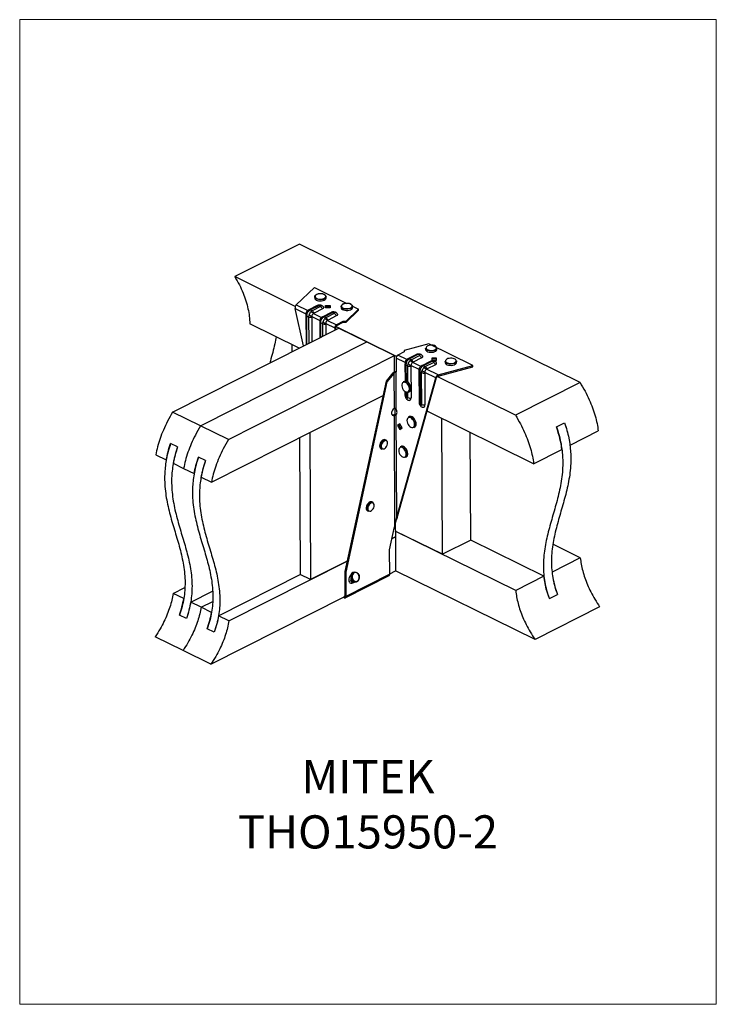
# Model space of a CAD drawing. Units: millimetres. Extents: x 540 to 1380, y -74 to 1114.
import ezdxf

# ---------------------------------------------------------------- set-up
doc = ezdxf.new("R2010")
doc.units = ezdxf.units.MM
doc.header["$MEASUREMENT"] = 0
doc.layers.get('0').update_dxf_attribs({"linetype": 'CONTINUOUS', "lineweight": 15})
doc.layers.add('OBJ', color=179, linetype='CONTINUOUS')
doc.styles.add('SLDTEXTSTYLE0', font='TXT', dxfattribs={"width": 0.605})

msp = doc.modelspace()

# ---------------------------------------------------------------- linework, layer by layer
at = {"color": 7, "linetype": 'Continuous', "lineweight": 25}
for p, q in [((877.2, 843.1), (799.3, 803.7)), ((1215.6, 676), (877.2, 843.1)), ((872.2, 767.7), (799.3, 803.7)), ((873.4, 769.6), (895.5, 790.6)), ((895.5, 790.6), (934.2, 771.5)), ((895.6, 779.3), (895.6, 777.8)), ((909.4, 777.9), (909.4, 779.4)), ((882.3, 720.2), (872, 765.4)), ((872, 765.4), (885.1, 759)), ((873.4, 769.6), (887.3, 762.7)), ((898.6, 768.8), (888.5, 763.7)), ((890.3, 763.6), (900.4, 768.7)), ((892.4, 762.5), (890.3, 763.6)), ((902.5, 767.6), (892.4, 762.5)), ((905, 764.7), (894.9, 759.6)), ((915.4, 760.5), (905.3, 755.4)), ((907.1, 755.3), (917.1, 760.4)), ((908.6, 766), (908.5, 768.9)), ((908.5, 768.9), (914.2, 768.9)), ((908.5, 767.6), (914.2, 767.6)), ((914.2, 766), (908.6, 766)), ((914.2, 768.9), (914.2, 766)), ((927.4, 767.8), (927.4, 766.2)), ((948.6, 764.4), (933, 749.5)), ((948.6, 763.1), (933, 748.2)), ((941.2, 768), (948.6, 764.4)), ((941.3, 766.3), (941.2, 767.9)), ((948.6, 763.1), (948.6, 764.4)), ((885, 757.7), (885.2, 721.7)), ((886.1, 756.3), (888.3, 755.3)), ((886.3, 722.2), (886.1, 756.3)), ((888.3, 755.3), (888.5, 723.3)), ((892.1, 755.5), (892.1, 754.8)), ((892.1, 755.5), (901.8, 750.7)), ((892.1, 754.8), (892.3, 725.3)), ((894.9, 759.6), (894.3, 759.3)), ((894.3, 759.3), (904, 754.5)), ((901.8, 749.4), (901.8, 730.1)), ((909.2, 754.2), (907.1, 755.3)), ((919.3, 759.3), (909.2, 754.2)), ((911.7, 751.3), (911, 751)), ((911, 751), (922, 745.6)), ((921.7, 756.4), (911.7, 751.3)), ((929.7, 749.5), (922, 745.6)), ((933, 749.5), (929.7, 749.5)), ((929.7, 748.2), (929.7, 749.5)), ((933, 748.2), (933, 749.5)), ((724.3, 640.3), (924.7, 741.7)), ((877, 717.6), (817.6, 746.9)), ((902.9, 748), (905.1, 747)), ((903, 730.7), (902.9, 748)), ((905.1, 747), (905.2, 731.8)), ((908.9, 747.2), (919.8, 741.8)), ((908.9, 747.2), (908.9, 746.5)), ((908.9, 746.5), (909, 733.7)), ((920.9, 742.4), (919.8, 741.8)), ((919.8, 741.8), (919.8, 739.2)), ((920.9, 742.4), (920.9, 739.7)), ((994.3, 707.4), (921.2, 743.5)), ((929.7, 748.2), (922, 744.3)), ((922, 744.3), (922, 745.6)), ((924.7, 741.7), (958.3, 725.1)), ((933, 748.2), (929.7, 748.2)), ((757.9, 623.7), (958.3, 725.1)), ((958.3, 725.1), (991.8, 708.5)), ((868.1, 722), (868.1, 713)), ((1003.6, 713), (995.9, 709.1)), ((1033.1, 722.6), (1003.6, 714.6)), ((1003.6, 714.6), (1003.6, 713)), ((1029.3, 717.5), (1029.3, 715.9)), ((1086.3, 696.4), (1033.1, 722.6)), ((1043.1, 716), (1043.1, 717.5)), ((1043.1, 715.6), (1043.1, 716)), ((791.5, 607.1), (991.8, 708.5)), ((991.9, 688.8), (991.8, 708.5)), ((993.7, 705.3), (993.8, 688.9)), ((1004.6, 700), (993.7, 705.3)), ((1006.8, 703.7), (995.9, 709.1)), ((1018.2, 709.7), (1008.1, 704.6)), ((1019.9, 709.6), (1009.8, 704.5)), ((1009.8, 704.5), (1012, 703.5)), ((1012, 703.5), (1022.1, 708.6)), ((1024.5, 705.7), (1014.4, 700.6)), ((1034.9, 701.4), (1024.9, 696.3)), ((1036.7, 701.3), (1026.6, 696.2)), ((1042.6, 705.5), (1036.9, 705.5)), ((1036.9, 705.5), (1036.9, 702.6)), ((1042.6, 704.2), (1036.9, 704.2)), ((1036.9, 702.6), (1042.6, 702.7)), ((1042.6, 702.7), (1042.6, 705.5)), ((1052.9, 701.7), (1052.9, 700.1)), ((1066.6, 702), (1066.7, 701.7)), ((1066.7, 700.2), (1066.7, 701.7)), ((993.3, 688.8), (993.8, 689.1)), ((1004.5, 698.7), (1004.6, 677.6)), ((1007.9, 696.2), (1005.7, 697.3)), ((1005.7, 697.3), (1005.8, 677.5)), ((1008, 676.5), (1007.9, 696.2)), ((1011.7, 696.5), (1011.7, 695.7)), ((1021.4, 691.7), (1011.7, 696.5)), ((1011.7, 695.7), (1011.9, 657.3)), ((1014.4, 700.6), (1013.8, 700.2)), ((1023.6, 695.4), (1013.8, 700.2)), ((1021.3, 690.4), (1021.5, 652)), ((1026.6, 696.2), (1028.8, 695.2)), ((1028.8, 695.2), (1038.9, 700.3)), ((1031.2, 692.3), (1030.6, 692)), ((1044.5, 685.1), (1030.6, 692)), ((1041.3, 697.4), (1031.2, 692.3)), ((1044.5, 685.1), (1086.3, 696.4)), ((1044.5, 683.8), (1086.3, 695.1)), ((1086.3, 695.1), (1086.3, 696.4)), ((981.8, 677.5), (932, 447.8)), ((990, 687.5), (981.8, 677.5)), ((981.8, 677.5), (982.8, 676.9)), ((991.1, 687), (982.8, 676.9)), ((991.1, 687), (990, 687.5)), ((991.1, 687), (991.3, 644.8)), ((993.8, 688.9), (993.3, 688.8)), ((993.3, 688.8), (993.5, 644)), ((994.2, 512.3), (1041.6, 681.7)), ((995.2, 512.9), (1042.6, 682.2)), ((1003.8, 677.3), (1002.5, 676.7)), ((1024.6, 687.9), (1022.5, 689)), ((1022.5, 689), (1022.7, 650.6)), ((1024.8, 649.5), (1024.6, 687.9)), ((1041.6, 681.7), (1028.5, 688.2)), ((1028.5, 688.2), (1028.5, 687.4)), ((1028.5, 687.4), (1028.6, 649)), ((1041.6, 681.7), (1042.6, 682.2)), ((1137.7, 636.6), (1043.3, 683.2)), ((1044.5, 685.1), (1044.5, 683.8)), ((982.8, 676.9), (933.1, 447.3)), ((1215.6, 676), (1137.7, 636.6)), ((771.2, 555.7), (978.1, 660.5)), ((1004.7, 660.2), (1004.7, 665.2)), ((1005.9, 664.6), (1005.9, 658.8)), ((1008, 657.8), (1008, 664.6)), ((1008.8, 664.4), (1010, 665)), ((992.1, 645), (992.1, 637.4)), ((757.9, 623.7), (724.3, 640.3)), ((990.2, 636.9), (991.3, 636.3)), ((991.3, 636.3), (992, 501.9)), ((993.9, 637.4), (993.5, 637.2)), ((993.5, 637.2), (994.2, 512.3)), ((1010, 634.8), (1008.7, 634.1)), ((1159.6, 578), (1031.2, 641.4)), ((1049.8, 468.7), (1049, 632.6)), ((791.5, 607.1), (757.9, 623.7)), ((998.4, 626.1), (995.5, 624)), ((996.6, 624.5), (995.5, 624)), ((995.5, 624), (998.4, 619.1)), ((998.5, 625.9), (996.6, 624.5)), ((996.6, 624.5), (999.4, 619.8)), ((1001.2, 621.2), (998.4, 626.1)), ((998.4, 619.1), (1001.2, 621.2)), ((1015, 621.8), (1016.2, 622.4)), ((1187.1, 622.4), (1196.9, 627.3)), ((877.4, 609.5), (878.2, 444.4)), ((889.8, 615.8), (890.7, 438.2)), ((982, 606.3), (980.7, 607)), ((982, 606.3), (982.7, 605.8)), ((1083.9, 485.9), (1083.2, 615.7)), ((1203.5, 600.2), (1237.6, 617.5)), ((730.3, 598.3), (721.9, 602.4)), ((975.5, 596.4), (976.7, 595.7)), ((999.9, 598.8), (998.7, 598.2)), ((1000.4, 599), (999.9, 598.8)), ((1159.6, 578), (1193.7, 595.3)), ((704.1, 588.9), (716.7, 582.7)), ((763.8, 581.7), (755.4, 585.9)), ((1004.9, 585.9), (1006.2, 586.5)), ((725, 578.5), (737.6, 572.3)), ((737.6, 572.3), (750.2, 566.1)), ((758.6, 561.9), (771.2, 555.7)), ((965.8, 531.3), (964.5, 531.9)), ((959.3, 521.3), (960.5, 520.7)), ((995.2, 512.9), (994.2, 512.3)), ((985.9, 474), (992, 501.9)), ((992.8, 506), (992.9, 489.9)), ((993.3, 508.2), (993.8, 509.8)), ((992.9, 489.9), (988.9, 487.9)), ((988.9, 487.8), (992.9, 489.9)), ((1049.8, 468.7), (992.8, 496.8)), ((1138, 425.1), (992.8, 496.8)), ((992.9, 489.9), (993.1, 448.9)), ((992.9, 489.9), (992.9, 489.9)), ((1083.9, 485.9), (1049.8, 468.7)), ((1172.1, 442.3), (1083.9, 485.9)), ((1215.9, 464.5), (1182.9, 480.8)), ((986.1, 444.6), (985.9, 474)), ((1215.9, 464.5), (1181.8, 447.3)), ((792.2, 388.3), (934.7, 460.4)), ((934.7, 460.5), (890.7, 438.2)), ((779.7, 394.5), (878.2, 444.4)), ((890.7, 438.2), (878.2, 444.4)), ((932, 447.8), (933.1, 447.3)), ((932, 447.8), (932.1, 418.4)), ((932.4, 416.2), (985.3, 443)), ((933.1, 447.3), (933.2, 417.9)), ((986.1, 444.6), (933.2, 417.9)), ((943.7, 447.1), (942.6, 446.9)), ((986.1, 445.3), (993.1, 448.9)), ((1161.3, 365.8), (993.1, 448.9)), ((1172.1, 442.3), (1138, 425.1)), ((725.1, 421.4), (739.1, 428.5)), ((941.5, 435.1), (942.7, 435.5)), ((944.8, 435.3), (945.9, 435.5)), ((737.7, 415.2), (725.1, 421.4)), ((746.1, 411.1), (772.5, 424.4)), ((770.5, 336.1), (932.1, 417.9)), ((931, 416.3), (929.9, 416.8)), ((931, 417.4), (931, 416.3)), ((932.1, 418.4), (933.2, 417.9)), ((1178.6, 415.3), (1188.3, 420.2)), ((758.7, 404.8), (746.1, 411.1)), ((758.7, 404.8), (772.6, 411.9)), ((771.3, 398.6), (758.7, 404.8)), ((1239.2, 405.3), (1161.3, 365.8)), ((740.9, 391.3), (732.5, 395.4)), ((792.2, 388.3), (779.7, 394.5)), ((736.9, 352.7), (703.4, 369.3)), ((774.4, 374.7), (766, 378.9)), ((770.5, 336.1), (736.9, 352.7))]:
    msp.add_line(p, q, dxfattribs=at)
at = {"lineweight": 9}
msp.add_lwpolyline([(539.9, -74.2), (539.9, 1113.8), (1379.9, 1113.8), (1379.9, -74.2), (539.9, -74.2)], close=True, dxfattribs=at)
at = {"color": 7, "linetype": 'Continuous', "lineweight": 25, "flags": 128}
for points in [[(908.3, 781.3), (908.6, 781), (909.2, 780.2), (909.4, 779.3), (909.1, 778.4), (908.3, 777.6), (907.1, 776.9), (905.7, 776.3), (904, 776), (902.2, 775.9), (900.4, 776.1), (898.8, 776.5), (897.4, 777), (896.3, 777.8), (895.7, 778.6), (895.6, 779.5), (895.9, 780.4), (896.6, 781.2), (896.7, 781.3)], [(895.6, 777.8), (895.7, 777.1), (896.4, 776.2), (897.4, 775.5), (898.8, 774.9), (900.4, 774.5), (902.2, 774.4), (904, 774.5), (905.7, 774.8), (907.1, 775.3), (908.3, 776), (909.1, 776.8), (909.4, 777.7), (909.4, 777.9)], [(905.9, 782.5), (904.4, 782.9), (902.7, 783), (901.1, 782.9), (899.5, 782.6), (898.1, 782.2), (897.1, 781.5), (896.3, 780.7), (896.1, 779.9), (896.2, 779.1), (896.8, 778.3), (897.7, 777.6), (899, 777.1), (900.5, 776.7), (902.2, 776.6), (903.9, 776.7), (905.4, 777), (906.8, 777.5), (907.9, 778.1), (908.6, 778.9), (908.9, 779.7), (908.7, 780.5), (908.2, 781.3), (907.2, 782), (905.9, 782.5)], [(888.4, 762.2), (888.1, 762.4), (887.9, 762.6), (887.7, 762.8), (887.5, 762.9), (887.4, 762.9), (887.3, 762.9), (887.3, 762.9)], [(900.4, 768.7), (900.9, 768.8), (901.4, 768.9), (902, 768.8), (902.5, 768.7), (902.9, 768.4), (903, 768.1), (902.9, 767.8), (902.5, 767.6)], [(906.1, 767.3), (906.3, 766.8), (906.3, 766.1), (905.9, 765.3), (905, 764.7)], [(917.1, 760.4), (917.6, 760.5), (918.2, 760.6), (918.8, 760.6), (919.3, 760.4), (919.6, 760.1), (919.7, 759.9), (919.6, 759.6), (919.3, 759.3)], [(927.4, 766.2), (927.5, 765.7), (928, 764.9), (929, 764.1), (930.3, 763.5), (931.8, 763.1), (933.6, 762.8), (935.4, 762.9), (937.1, 763.1), (938.7, 763.6), (939.9, 764.3), (940.8, 765), (941.2, 765.9), (941.3, 766.3)], [(939.9, 769.9), (940.7, 769.2), (941.2, 768.4), (941.2, 767.5), (940.8, 766.6), (939.9, 765.8), (938.7, 765.1), (937.1, 764.7), (935.4, 764.4), (933.6, 764.4), (931.8, 764.6), (930.2, 765), (928.9, 765.6), (928, 766.4), (927.5, 767.3), (927.5, 768.2), (927.9, 769.1), (928.8, 769.8), (928.8, 769.9)], [(936.7, 771.2), (935, 771.4), (933.4, 771.4), (931.8, 771.2), (930.3, 770.7), (929.2, 770.1), (928.4, 769.4), (928, 768.6), (928, 767.7), (928.5, 766.9), (929.3, 766.2), (930.5, 765.6), (932, 765.3), (933.6, 765.1), (935.3, 765.1), (936.9, 765.3), (938.3, 765.8), (939.5, 766.4), (940.3, 767.1), (940.7, 767.9), (940.7, 768.8), (940.2, 769.6), (939.3, 770.3), (938.1, 770.8), (936.7, 771.2)], [(905.2, 753.9), (904.9, 754.1), (904.7, 754.3), (904.5, 754.5), (904.3, 754.6), (904.2, 754.7), (904.1, 754.6), (904.1, 754.6)], [(922.9, 759), (923.1, 758.5), (923.1, 757.8), (922.6, 757), (921.7, 756.4)], [(1043.1, 717.5), (1043.1, 717.2), (1042.7, 716.3), (1041.8, 715.5), (1040.6, 714.8), (1039, 714.4), (1037.3, 714.1), (1035.5, 714.1), (1033.8, 714.3), (1032.2, 714.7), (1030.9, 715.3), (1029.9, 716.1), (1029.4, 716.9), (1029.3, 717.5)], [(1029.3, 715.9), (1029.4, 715.4), (1029.9, 714.5), (1030.9, 713.8), (1032.2, 713.2), (1033.8, 712.7), (1035.5, 712.5), (1037.3, 712.6), (1039, 712.8), (1040.6, 713.3), (1041.8, 713.9), (1042.7, 714.7), (1043.1, 715.6)], [(1042.6, 717.6), (1042.6, 718.4), (1042.1, 719.2), (1041.2, 720), (1040, 720.5), (1038.5, 720.9), (1036.9, 721.1), (1035.2, 721.1), (1033.6, 720.8), (1032.2, 720.4), (1031.1, 719.8), (1030.3, 719.1), (1029.9, 718.2), (1029.9, 717.4), (1030.4, 716.6), (1031.2, 715.9), (1032.5, 715.3), (1033.9, 714.9), (1035.6, 714.7), (1037.2, 714.8), (1038.8, 715), (1040.3, 715.4), (1041.4, 716.1), (1042.2, 716.8), (1042.6, 717.6)], [(1022.1, 708.6), (1022.4, 708.8), (1022.5, 709.1), (1022.4, 709.4), (1022.1, 709.6), (1021.6, 709.8), (1021, 709.9), (1020.4, 709.8), (1019.9, 709.6)], [(1024.5, 705.7), (1025.4, 706.3), (1025.9, 707), (1025.9, 707.8), (1025.7, 708.2)], [(1038.9, 700.3), (1039.2, 700.5), (1039.3, 700.8), (1039.2, 701.1), (1038.9, 701.3), (1038.4, 701.5), (1037.8, 701.6), (1037.2, 701.5), (1036.7, 701.3)], [(1066.7, 701.7), (1066.6, 701.1), (1066, 700.3), (1065, 699.5), (1063.7, 698.9), (1062.1, 698.5), (1060.3, 698.3), (1058.5, 698.3), (1056.8, 698.6), (1055.3, 699.1), (1054.1, 699.7), (1053.3, 700.5), (1052.9, 701.4), (1052.9, 701.7)], [(1066.1, 702.4), (1065.8, 703.2), (1065, 704), (1063.9, 704.6), (1062.5, 705), (1060.9, 705.3), (1059.2, 705.3), (1057.6, 705.1), (1056.1, 704.8), (1054.9, 704.2), (1054, 703.5), (1053.4, 702.7), (1053.4, 701.8), (1053.7, 701), (1054.5, 700.3), (1055.6, 699.7), (1057, 699.2), (1058.6, 699), (1060.3, 698.9), (1061.9, 699.1), (1063.4, 699.5), (1064.7, 700.1), (1065.6, 700.8), (1066.1, 701.6), (1066.1, 702.4)], [(1041.3, 697.4), (1042.2, 698), (1042.7, 698.7), (1042.7, 699.5), (1042.4, 700)], [(1052.9, 700.1), (1052.9, 699.9), (1053.3, 699), (1054.1, 698.2), (1055.3, 697.5), (1056.8, 697), (1058.5, 696.8), (1060.3, 696.7), (1062.1, 696.9), (1063.7, 697.4), (1065, 698), (1066, 698.7), (1066.6, 699.6), (1066.7, 700.2)], [(1011.4, 666.7), (1011.7, 668), (1011.7, 669.6), (1011.4, 671.2), (1010.8, 672.9), (1009.9, 674.4), (1008.7, 675.8), (1007.5, 676.8), (1006.2, 677.4), (1005, 677.6), (1003.9, 677.4), (1003.8, 677.3)], [(1009.5, 666.2), (1009.8, 667.4), (1009.8, 668.9), (1009.5, 670.4), (1008.9, 672), (1008, 673.4), (1007, 674.6), (1005.9, 675.6), (1004.7, 676.2), (1003.5, 676.4), (1002.5, 676.1), (1001.7, 675.5), (1001.1, 674.6), (1000.8, 673.3), (1000.8, 671.9), (1001.1, 670.3), (1001.7, 668.8), (1002.5, 667.3), (1003.6, 666.1), (1004.7, 665.2), (1005.9, 664.6), (1007, 664.4), (1008.1, 664.6), (1008.9, 665.2), (1009.5, 666.2)], [(1002.5, 676.7), (1002.6, 676.8), (1003.7, 677), (1005, 676.8), (1006.3, 676.2), (1007.5, 675.1), (1008.6, 673.8), (1009.5, 672.3), (1010.1, 670.6), (1010.5, 668.9), (1010.5, 667.4), (1010.2, 666)], [(1010.2, 666), (1009.5, 665), (1008.8, 664.4)], [(1010, 665), (1010.8, 665.6), (1011.4, 666.7)], [(1005.9, 658.8), (1006, 658.3), (1006.2, 657.8), (1006.6, 657.3), (1007, 657), (1007.4, 656.9), (1007.7, 657), (1008, 657.3), (1008, 657.8)], [(1009.1, 654.5), (1009.5, 654.4), (1010.4, 654.5), (1011.2, 655.1), (1011.7, 656.1), (1011.9, 657.3)], [(991.3, 644.8), (990.2, 643.9), (989.3, 642.6), (988.7, 641.2), (988.4, 639.7), (988.4, 638.4), (988.7, 637.3), (989.4, 636.5), (990.3, 636.2), (991.3, 636.3)], [(993.5, 637.2), (994.1, 637.6), (994.6, 638.2), (994.8, 639), (994.9, 639.9), (994.8, 640.9), (994.5, 642), (994.1, 643), (993.5, 644)], [(1022.7, 650.6), (1022.8, 650), (1023, 649.5), (1023.3, 649), (1023.8, 648.7), (1024.2, 648.6), (1024.5, 648.7), (1024.8, 649), (1024.8, 649.5)], [(1025.9, 646.2), (1026.2, 646.1), (1027.2, 646.3), (1028, 646.8), (1028.5, 647.8), (1028.6, 649)], [(989.1, 636.7), (989.2, 636.7), (990.2, 636.9)], [(1010.3, 633.7), (1009.2, 633.7), (1008.3, 633.3), (1007.5, 632.5), (1007.1, 631.4), (1006.9, 630.1), (1007.1, 628.5), (1007.6, 627), (1008.3, 625.5), (1009.2, 624.1), (1010.3, 623), (1011.5, 622.3), (1012.7, 621.9), (1013.8, 621.9), (1014.7, 622.3), (1015.4, 623.1), (1015.9, 624.2), (1016, 625.5), (1015.9, 627.1), (1015.4, 628.6), (1014.7, 630.1), (1013.7, 631.5), (1012.7, 632.6), (1011.5, 633.3), (1010.3, 633.7)], [(1008.7, 634.1), (1009.4, 634.4), (1010.6, 634.4)], [(1011.8, 635), (1010.6, 635), (1010, 634.8)], [(1010.6, 634.4), (1011.8, 634), (1013.1, 633.1), (1014.3, 631.9), (1015.3, 630.5), (1016.1, 628.9), (1016.6, 627.2), (1016.7, 625.5), (1016.6, 624.1), (1016.1, 622.9), (1015.3, 622), (1015, 621.8)], [(1016.2, 622.4), (1016.6, 622.7), (1017.3, 623.5), (1017.8, 624.7), (1018, 626.2), (1017.8, 627.8), (1017.3, 629.5), (1016.5, 631.1), (1015.5, 632.6), (1014.3, 633.8), (1013.1, 634.6), (1011.8, 635)], [(980.7, 607), (980.6, 607), (979.6, 607.2), (978.5, 607), (977.4, 606.4), (976.3, 605.4), (975.3, 604.1), (974.6, 602.7), (974.1, 601.2), (973.9, 599.7), (974, 598.4), (974.5, 597.3), (975.2, 596.5), (975.5, 596.4)], [(976.7, 595.7), (976.4, 595.9), (975.7, 596.7), (975.3, 597.8), (975.2, 599.1), (975.4, 600.6), (975.8, 602.1), (976.6, 603.5), (977.5, 604.8), (978.6, 605.7), (979.7, 606.4), (980.9, 606.6), (981.8, 606.4), (982, 606.3)], [(982.7, 605.2), (982, 605.8), (981, 605.9), (979.9, 605.7), (978.8, 605), (977.8, 604), (977, 602.8), (976.3, 601.4), (975.9, 599.9), (975.9, 598.6), (976.1, 597.4), (976.7, 596.5), (977.4, 595.9), (978.4, 595.8), (979.5, 596), (980.6, 596.7), (981.6, 597.7), (982.4, 598.9), (983.1, 600.3), (983.4, 601.8), (983.5, 603.2), (983.3, 604.3), (982.7, 605.2)], [(999, 597.8), (998.1, 597.3), (997.4, 596.4), (997, 595.3), (996.9, 593.9), (997.1, 592.4), (997.6, 590.8), (998.4, 589.3), (999.3, 588), (1000.5, 586.9), (1001.6, 586.2), (1002.8, 585.9), (1003.9, 586), (1004.8, 586.4), (1005.5, 587.3), (1005.9, 588.4), (1006, 589.8), (1005.8, 591.4), (1005.3, 592.9), (1004.5, 594.4), (1003.5, 595.7), (1002.4, 596.8), (1001.2, 597.5), (1000.1, 597.8), (999, 597.8)], [(998.7, 598.2), (999.2, 598.4), (1000.3, 598.5), (1001.6, 598.1), (1002.8, 597.3), (1004, 596.2), (1005.1, 594.8), (1005.9, 593.2), (1006.5, 591.5), (1006.7, 589.9), (1006.6, 588.4), (1006.1, 587.1), (1005.4, 586.2), (1004.9, 585.9)], [(1006.2, 586.5), (1006.6, 586.8), (1007.4, 587.7), (1007.8, 589), (1007.9, 590.5), (1007.7, 592.1), (1007.2, 593.8), (1006.3, 595.4), (1005.3, 596.8), (1004.1, 598), (1002.8, 598.7), (1001.6, 599.1), (1000.4, 599)], [(964.5, 531.9), (963.7, 532.1), (962.6, 532), (961.5, 531.5), (960.4, 530.6), (959.4, 529.4), (958.6, 528.1), (958, 526.6), (957.8, 525.1), (957.8, 523.7), (958.1, 522.5), (958.8, 521.7), (959.3, 521.3)], [(960.5, 520.7), (960, 521), (959.4, 521.9), (959.1, 523.1), (959, 524.4), (959.3, 525.9), (959.8, 527.4), (960.6, 528.8), (961.6, 530), (962.7, 530.9), (963.9, 531.4), (965, 531.5), (965.8, 531.3)], [(966.7, 530), (966, 530.6), (965.1, 530.9), (964, 530.7), (962.9, 530.2), (961.9, 529.3), (961, 528.1), (960.3, 526.7), (959.8, 525.3), (959.7, 523.9), (959.9, 522.6), (960.3, 521.6), (961, 521), (962, 520.7), (963, 520.9), (964.1, 521.4), (965.1, 522.3), (966, 523.5), (966.8, 524.9), (967.2, 526.4), (967.3, 527.8), (967.2, 529), (966.7, 530)], [(965.8, 531.3), (965.9, 531.2), (966.7, 530.5)], [(939.6, 444.4), (939.1, 443.8), (938.1, 442.3), (937.3, 440.8), (936.9, 439.1), (936.7, 437.5), (936.9, 436.1), (937.4, 434.9), (938.1, 434.1), (939.1, 433.7), (940.3, 433.7), (941.5, 434.1)], [(939.3, 439.8), (939.1, 439.2), (938.9, 437.8), (939.1, 436.6), (939.6, 435.7), (940.3, 435.2), (941.3, 435.1), (941.6, 435.1)], [(942.6, 446.9), (941.6, 446.6), (940.6, 445.8), (939.8, 444.7), (939.2, 443.3), (939, 441.8), (939.2, 440.2), (939.6, 438.6), (940.4, 437.3), (941.4, 436.2), (942.6, 435.5), (943.9, 435.2), (944.8, 435.3)], [(945.9, 435.5), (945, 435.4), (943.7, 435.7), (942.5, 436.4), (941.5, 437.5), (940.7, 438.8), (940.3, 440.4), (940.1, 442), (940.3, 443.5), (940.9, 444.9), (941.7, 446), (942.7, 446.8), (943.7, 447.1)], [(949, 438.6), (949.3, 440.1), (949.3, 441.6), (949, 443.1), (948.3, 444.5), (947.4, 445.6), (946.3, 446.3), (945.1, 446.7), (943.9, 446.6), (942.8, 446.1), (941.9, 445.3), (941.2, 444), (940.9, 442.6), (940.8, 441.1), (941.2, 439.6), (941.8, 438.2), (942.8, 437.1), (943.9, 436.3), (945.1, 436), (946.3, 436), (947.4, 436.5), (948.3, 437.4), (949, 438.6)], [(943.7, 447.1), (943.9, 447.1), (945.2, 447.1), (946.4, 446.6), (947.6, 445.7), (948.5, 444.4), (949.1, 443), (949.4, 441.4), (949.4, 439.8), (949, 438.3)], [(941.5, 434.1), (942.7, 434.9), (943.2, 435.3)], [(931, 416.3), (931.5, 416.1), (931.9, 416.1), (932.2, 416.1), (932.6, 416.3), (932.8, 416.6), (933, 416.9), (933.2, 417.4), (933.2, 417.9)], [(931.2, 417.5), (931.2, 417.5), (931.4, 417.5), (931.6, 417.5), (931.8, 417.6), (931.9, 417.7), (932.1, 417.9), (932.1, 418.1), (932.1, 418.4)]]:
    msp.add_lwpolyline(points, dxfattribs=at)
at = {"color": 7, "linetype": 'Continuous', "lineweight": 25}
for centre, radius, start, end in [((889.3, 761.9), 1.94, 59.5352, 113.8909), ((889.3, 753.6), 7.52, 48.6913, 79.1754), ((889.8, 757.8), 5.44, 19.539, 60.3079), ((899.4, 767), 1.94, 59.5434, 113.7573), ((899.8, 762.9), 5.44, 19.539, 60.3079), ((916.2, 758.7), 1.94, 59.5434, 113.7573), ((888.3, 781.6), 22.9, 261.7296, 265.2963), ((886.6, 757.9), 1.62, 185.3728, 253.7639), ((891, 761.6), 6.88, 246.4203, 278.8867), ((896.1, 765.3), 10.5, 226.2882, 247.9177), ((896.6, 755.5), 4.47, 121.0421, 179.3164), ((905.1, 773.3), 22.9, 261.7296, 265.2963), ((903.4, 749.6), 1.62, 185.3728, 253.7639), ((906.1, 753.6), 1.94, 59.5352, 113.8909), ((912.8, 757), 10.5, 226.2882, 247.9177), ((906.1, 745.3), 7.52, 48.6913, 79.1754), ((913.4, 747.2), 4.47, 121.0421, 179.3164), ((906.5, 749.5), 5.44, 19.539, 60.3079), ((916.6, 754.6), 5.44, 19.539, 60.3079), ((907.8, 753.3), 6.88, 246.4203, 278.8867), ((924.3, 741.8), 4.47, 121.0421, 179.3164), ((923.2, 742.3), 2.28, 121.0421, 179.3164), ((998.2, 705.3), 4.47, 121.0421, 179.3164), ((1006.5, 702.2), 1.7, 32.5306, 77.7615), ((1008.9, 702.8), 1.94, 59.5416, 113.7867), ((1008.9, 694.6), 7.52, 48.6913, 79.1754), ((1009.3, 698.7), 5.44, 19.539, 60.3079), ((1018.9, 708), 1.94, 59.5434, 113.7573), ((1019.4, 703.8), 5.44, 19.539, 60.3079), ((1035.7, 699.7), 1.94, 59.5434, 113.7573), ((1006.2, 698.8), 1.62, 185.3729, 253.7639), ((1009.1, 732.8), 33.2, 262.2852, 264.7428), ((1010.6, 702.5), 6.88, 246.4203, 278.8867), ((1015.6, 706.2), 10.5, 226.2882, 247.9177), ((1016.1, 696.4), 4.47, 121.0421, 179.3164), ((1022.9, 690.6), 1.62, 185.3729, 253.7639), ((1025.8, 724.5), 33.2, 262.2852, 264.7428), ((1023.3, 693.9), 1.7, 32.5306, 77.7615), ((1025.6, 694.6), 1.94, 59.5416, 113.7867), ((1032.4, 697.9), 10.5, 226.2882, 247.9177), ((1025.6, 686.3), 7.52, 48.6913, 79.1754), ((1032.9, 688.1), 4.47, 121.0421, 179.3164), ((1026.1, 690.4), 5.44, 19.539, 60.3079), ((1036.2, 695.5), 5.44, 19.539, 60.3079), ((1027.4, 694.2), 6.88, 246.4203, 278.8867), ((1006.5, 660.5), 1.76, 188.9105, 250.9364), ((1010.8, 664.1), 6.88, 246.4203, 278.8867), ((1023.2, 652.2), 1.76, 188.9105, 250.9364), ((1027.6, 655.8), 6.88, 246.4203, 278.8867), ((984.4, 444.4), 1.72, 302.0445, 7.1948), ((944.9, 439.6), 4.26, 282.765, 342.308)]:
    msp.add_arc(centre, radius, start, end, dxfattribs=at)
for points, knots in [([(799.3, 803.7), (801.2, 800.4), (804.9, 794), (809.3, 784.1), (812.8, 774.5), (815.3, 765.1), (816.9, 755.8), (817.3, 749.9), (817.6, 746.9)], [0, 0, 0, 0, 0.183441, 0.355477, 0.519922, 0.68028, 0.839531, 1, 1, 1, 1]), ([(906.1, 782.6), (905.8, 782.6), (905.1, 782.9), (903.7, 783.1), (902.1, 783.1), (900.5, 783), (898.9, 782.6), (897.7, 782.1), (897.1, 781.7), (896.9, 781.5)], [0, 0, 0, 0, 0.083941, 0.243836, 0.403493, 0.563129, 0.723144, 0.884086, 1, 1, 1, 1]), ([(908.1, 781.5), (907.8, 781.8), (907.2, 782.2), (906.4, 782.4), (906.1, 782.6)], [0, 0, 0, 0, 0.515955, 1, 1, 1, 1]), ([(885.6, 760.9), (885.6, 760.9), (885.3, 760.5), (885.1, 759.8), (885.1, 759.2), (885.1, 759)], [0, 0, 0, 0, 0.104106, 0.723817, 1, 1, 1, 1]), ([(887.3, 762.9), (887.3, 762.9), (886.9, 762.6), (886.2, 762), (885.8, 761.3), (885.6, 760.9)], [0, 0, 0, 0, 0.065835, 0.55985, 1, 1, 1, 1]), ([(886.5, 758.8), (886.6, 759.3), (886.8, 759.9), (887.3, 760.9), (887.8, 761.6), (888.2, 762), (888.4, 762.2)], [0, 0, 0, 0, 0.350517, 0.499936, 0.819372, 1, 1, 1, 1]), ([(888.5, 763.7), (888.2, 763.5), (887.8, 763.3), (887.4, 763), (887.3, 762.9)], [0, 0, 0, 0, 0.805501, 1, 1, 1, 1]), ([(888.4, 762.2), (888.5, 762.3), (889.1, 762.8), (889.7, 763.3), (890.2, 763.5), (890.3, 763.6)], [0, 0, 0, 0, 0.227408, 0.885247, 1, 1, 1, 1]), ([(890.7, 761), (890.5, 760.7), (890.1, 760.2), (889.5, 759.2), (889.1, 758.5), (888.9, 757.9), (888.8, 757.7)], [0, 0, 0, 0, 0.3505169, 0.4999363, 0.8193721, 1, 1, 1, 1]), ([(892.4, 762.5), (892.1, 762.3), (891.5, 761.9), (891, 761.3), (890.7, 761)], [0, 0, 0, 0, 0.532589, 1, 1, 1, 1]), ([(906.1, 767.3), (905.9, 767.5), (905.6, 768), (904.8, 768.5), (903.8, 769.1), (902.5, 769.4), (901.1, 769.5), (899.8, 769.3), (899, 768.9), (898.6, 768.8)], [0, 0, 0, 0, 0.087994, 0.220287, 0.357614, 0.508554, 0.676155, 0.857617, 1, 1, 1, 1]), ([(922.9, 759), (922.7, 759.2), (922.4, 759.7), (921.6, 760.3), (920.6, 760.8), (919.3, 761.1), (917.9, 761.2), (916.6, 761), (915.7, 760.6), (915.4, 760.5)], [0, 0, 0, 0, 0.087994, 0.220287, 0.357614, 0.508554, 0.676155, 0.857617, 1, 1, 1, 1]), ([(936.8, 771.3), (936.5, 771.3), (935.7, 771.5), (934.3, 771.5), (932.7, 771.4), (931.1, 771.1), (929.8, 770.7), (929.2, 770.3), (928.9, 770.1)], [0, 0, 0, 0, 0.098955, 0.28739, 0.476002, 0.664966, 0.854862, 1, 1, 1, 1]), ([(939.7, 770.1), (939.6, 770.3), (939.1, 770.6), (938.1, 771), (937.2, 771.2), (936.8, 771.3)], [0, 0, 0, 0, 0.186986, 0.630891, 1, 1, 1, 1]), ([(885, 759), (885, 758.7), (885, 758.3), (885, 757.9), (885, 757.7)], [0, 0, 0, 0, 0.520096, 1, 1, 1, 1]), ([(886.1, 756.3), (886.1, 756.4), (886.1, 757), (886.2, 757.9), (886.4, 758.6), (886.5, 758.8)], [0, 0, 0, 0, 0.11477, 0.77261, 1, 1, 1, 1]), ([(888.8, 757.7), (888.7, 757.5), (888.4, 756.8), (888.3, 755.9), (888.3, 755.3), (888.3, 755.3)], [0, 0, 0, 0, 0.227408, 0.885247, 1, 1, 1, 1]), ([(902.4, 752.7), (902.4, 752.6), (902.1, 752.2), (901.9, 751.5), (901.9, 750.9), (901.8, 750.7)], [0, 0, 0, 0, 0.104106, 0.723817, 1, 1, 1, 1]), ([(901.8, 750.7), (901.8, 750.5), (901.8, 750), (901.8, 749.6), (901.8, 749.4)], [0, 0, 0, 0, 0.520096, 1, 1, 1, 1]), ([(904.1, 754.6), (904.1, 754.6), (903.6, 754.3), (903, 753.7), (902.6, 753), (902.4, 752.7)], [0, 0, 0, 0, 0.065835, 0.55985, 1, 1, 1, 1]), ([(902.9, 748), (902.9, 748.1), (902.9, 748.7), (903, 749.6), (903.2, 750.3), (903.2, 750.5)], [0, 0, 0, 0, 0.11477, 0.77261, 1, 1, 1, 1]), ([(903.2, 750.5), (903.4, 751), (903.6, 751.6), (904.1, 752.6), (904.5, 753.3), (905, 753.7), (905.2, 753.9)], [0, 0, 0, 0, 0.350517, 0.499936, 0.819372, 1, 1, 1, 1]), ([(905.3, 755.4), (905, 755.2), (904.6, 755), (904.2, 754.7), (904.1, 754.6)], [0, 0, 0, 0, 0.805501, 1, 1, 1, 1]), ([(905.6, 749.4), (905.5, 749.2), (905.2, 748.5), (905.1, 747.7), (905.1, 747.1), (905.1, 747)], [0, 0, 0, 0, 0.227408, 0.885247, 1, 1, 1, 1]), ([(905.2, 753.9), (905.3, 754), (905.9, 754.5), (906.5, 755), (907, 755.2), (907.1, 755.3)], [0, 0, 0, 0, 0.227408, 0.885247, 1, 1, 1, 1]), ([(907.5, 752.7), (907.2, 752.4), (906.9, 751.9), (906.3, 750.9), (905.9, 750.2), (905.7, 749.6), (905.6, 749.4)], [0, 0, 0, 0, 0.3505169, 0.4999363, 0.8193721, 1, 1, 1, 1]), ([(909.2, 754.2), (908.9, 754), (908.3, 753.6), (907.7, 753), (907.5, 752.7)], [0, 0, 0, 0, 0.532604, 1, 1, 1, 1]), ([(849.2, 731.3), (848.6, 728.4), (847.4, 721.9), (845, 712.2), (842.9, 704.6), (841.7, 700.4), (841.5, 699.5)], [0, 0, 0, 0, 0.269132, 0.589693, 0.915921, 1, 1, 1, 1]), ([(1005.1, 701.8), (1005, 701.6), (1004.8, 701.1), (1004.6, 700.4), (1004.6, 700), (1004.6, 699.9)], [0, 0, 0, 0, 0.3170785, 0.9233212, 1, 1, 1, 1]), ([(1006.9, 703.8), (1006.7, 703.7), (1006.2, 703.3), (1005.5, 702.6), (1005.2, 702), (1005.1, 701.8)], [0, 0, 0, 0, 0.250282, 0.725043, 1, 1, 1, 1]), ([(1007.9, 703.1), (1007.6, 702.8), (1007.2, 702.3), (1006.6, 701.4), (1006.3, 700.6), (1006.1, 700), (1006, 699.8)], [0, 0, 0, 0, 0.350517, 0.499936, 0.819372, 1, 1, 1, 1]), ([(1008.3, 704.7), (1008.1, 704.6), (1007.6, 704.4), (1007.1, 704), (1006.7, 703.8)], [0, 0, 0, 0, 0.296386, 1, 1, 1, 1]), ([(1009.8, 704.5), (1009.5, 704.3), (1008.9, 704), (1008.2, 703.4), (1007.9, 703.1)], [0, 0, 0, 0, 0.532604, 1, 1, 1, 1]), ([(1008.4, 698.6), (1008.5, 699), (1008.8, 699.6), (1009.3, 700.6), (1009.8, 701.3), (1010.1, 701.8), (1010.3, 702)], [0, 0, 0, 0, 0.3505169, 0.4999363, 0.8193721, 1, 1, 1, 1]), ([(1010.3, 702), (1010.4, 702.1), (1010.9, 702.7), (1011.5, 703.2), (1011.9, 703.4), (1012, 703.5)], [0, 0, 0, 0, 0.227408, 0.885247, 1, 1, 1, 1]), ([(1025.6, 708.2), (1025.5, 708.4), (1025.1, 708.9), (1024.4, 709.5), (1023.3, 710), (1022.1, 710.3), (1020.7, 710.4), (1019.3, 710.2), (1018.5, 709.9), (1018.2, 709.7)], [0, 0, 0, 0, 0.083392, 0.216353, 0.354373, 0.506075, 0.674521, 0.856899, 1, 1, 1, 1]), ([(1042.4, 700), (1042.3, 700.1), (1041.9, 700.6), (1041.1, 701.2), (1040.1, 701.7), (1038.9, 702.1), (1037.5, 702.1), (1036.1, 701.9), (1035.3, 701.6), (1034.9, 701.4)], [0, 0, 0, 0, 0.083392, 0.216353, 0.354373, 0.506075, 0.674521, 0.856899, 1, 1, 1, 1]), ([(990, 687.5), (990.3, 687.8), (990.9, 688.3), (992.2, 688.9), (993.2, 689.2), (993.7, 689.3), (993.8, 689.3)], [0, 0, 0, 0, 0.288401, 0.576802, 0.865204, 1, 1, 1, 1]), ([(1004.6, 699.9), (1004.6, 699.7), (1004.5, 699.3), (1004.6, 698.9), (1004.6, 698.7)], [0, 0, 0, 0, 0.519669, 1, 1, 1, 1]), ([(1006, 699.8), (1006, 699.6), (1005.8, 698.8), (1005.7, 698), (1005.7, 697.4), (1005.7, 697.3)], [0, 0, 0, 0, 0.227408, 0.885247, 1, 1, 1, 1]), ([(1007.9, 696.2), (1007.9, 696.3), (1007.9, 696.9), (1008, 697.7), (1008.3, 698.4), (1008.4, 698.6)], [0, 0, 0, 0, 0.11477, 0.77261, 1, 1, 1, 1]), ([(1021.4, 691.6), (1021.4, 691.4), (1021.3, 691), (1021.3, 690.6), (1021.3, 690.4)], [0, 0, 0, 0, 0.519669, 1, 1, 1, 1]), ([(1021.9, 693.5), (1021.8, 693.3), (1021.6, 692.8), (1021.4, 692.1), (1021.4, 691.7), (1021.4, 691.6)], [0, 0, 0, 0, 0.317079, 0.923321, 1, 1, 1, 1]), ([(1023.7, 695.6), (1023.5, 695.4), (1022.9, 695.1), (1022.3, 694.3), (1022, 693.7), (1021.9, 693.5)], [0, 0, 0, 0, 0.250282, 0.725043, 1, 1, 1, 1]), ([(1022.8, 691.5), (1022.8, 691.3), (1022.6, 690.5), (1022.5, 689.7), (1022.5, 689.1), (1022.5, 689)], [0, 0, 0, 0, 0.227408, 0.885247, 1, 1, 1, 1]), ([(1024.7, 694.8), (1024.4, 694.5), (1024, 694), (1023.4, 693.1), (1023, 692.3), (1022.9, 691.7), (1022.8, 691.5)], [0, 0, 0, 0, 0.350517, 0.499936, 0.819372, 1, 1, 1, 1]), ([(1025, 696.4), (1024.9, 696.3), (1024.4, 696.1), (1023.9, 695.7), (1023.5, 695.5)], [0, 0, 0, 0, 0.296386, 1, 1, 1, 1]), ([(1024.6, 687.9), (1024.6, 688), (1024.6, 688.6), (1024.8, 689.4), (1025.1, 690.1), (1025.1, 690.3)], [0, 0, 0, 0, 0.11477, 0.77261, 1, 1, 1, 1]), ([(1026.6, 696.2), (1026.3, 696), (1025.7, 695.7), (1025, 695.1), (1024.7, 694.8)], [0, 0, 0, 0, 0.532589, 1, 1, 1, 1]), ([(1025.1, 690.3), (1025.3, 690.7), (1025.6, 691.3), (1026.1, 692.3), (1026.6, 693), (1026.9, 693.5), (1027.1, 693.7)], [0, 0, 0, 0, 0.350517, 0.499936, 0.819372, 1, 1, 1, 1]), ([(1027.1, 693.7), (1027.2, 693.8), (1027.6, 694.4), (1028.2, 694.9), (1028.7, 695.1), (1028.8, 695.2)], [0, 0, 0, 0, 0.227408, 0.885247, 1, 1, 1, 1]), ([(1215.6, 676), (1217.6, 672.5), (1221.6, 665.8), (1226.7, 655.5), (1230.7, 645.5), (1233.9, 635.9), (1236.2, 626.5), (1237.1, 620.5), (1237.6, 617.5)], [0, 0, 0, 0, 0.1894609, 0.3660997, 0.5328107, 0.6923832, 0.8473754, 1, 1, 1, 1]), ([(1004.7, 660.2), (1004.8, 659.9), (1004.8, 659), (1005.2, 657.8), (1006, 656.5), (1006.9, 655.5), (1008, 654.8), (1008.7, 654.6), (1009.1, 654.5)], [0, 0, 0, 0, 0.1446204, 0.322886, 0.5136389, 0.6957477, 0.8690396, 1, 1, 1, 1]), ([(993.5, 644), (993.3, 644.2), (993, 644.6), (992.5, 644.9), (992.2, 645), (991.9, 645), (991.5, 644.9), (991.4, 644.8), (991.3, 644.8)], [0, 0, 0, 0, 0.31695, 0.5324884, 0.6343311, 0.7449016, 0.8662696, 1, 1, 1, 1]), ([(1021.5, 652), (1021.5, 651.6), (1021.6, 650.8), (1022, 649.5), (1022.7, 648.2), (1023.7, 647.2), (1024.8, 646.5), (1025.5, 646.3), (1025.8, 646.2)], [0, 0, 0, 0, 0.1446204, 0.322886, 0.5136389, 0.6957477, 0.8690396, 1, 1, 1, 1]), ([(724.3, 640.3), (722.2, 636.6), (718.2, 629.6), (713.1, 618.9), (709.1, 608.6), (706, 598.6), (704.7, 592.1), (704.1, 588.9)], [0, 0, 0, 0, 0.224037, 0.432474, 0.628986, 0.817094, 1, 1, 1, 1]), ([(990.2, 636.9), (990.4, 636.9), (990.8, 637.1), (991.6, 637.3), (992.5, 637.4), (993.5, 637.6), (993.9, 637.6), (994.1, 637.6)], [0, 0, 0, 0, 0.1815526, 0.3394485, 0.5844044, 0.8563646, 1, 1, 1, 1]), ([(991.3, 636.3), (991.4, 636.4), (991.6, 636.4), (991.9, 636.5), (992.2, 636.6), (992.5, 636.7), (992.8, 636.8), (993.2, 636.9), (993.4, 637.1), (993.5, 637.2)], [0, 0, 0, 0, 0.143527, 0.268296, 0.375129, 0.465364, 0.576918, 0.702233, 1, 1, 1, 1]), ([(1137.7, 636.6), (1139.7, 633.1), (1143.7, 626.4), (1148.7, 616.1), (1152.8, 606.1), (1155.9, 596.4), (1158.3, 587.1), (1159.2, 581), (1159.6, 578)], [0, 0, 0, 0, 0.189461, 0.3661, 0.532811, 0.692383, 0.847375, 1, 1, 1, 1]), ([(757.9, 623.7), (755.8, 620), (751.8, 613), (746.7, 602.3), (742.7, 592), (739.6, 582), (738.3, 575.5), (737.6, 572.3)], [0, 0, 0, 0, 0.224037, 0.432474, 0.628986, 0.817094, 1, 1, 1, 1]), ([(757.9, 623.7), (755.8, 620), (751.8, 613), (746.7, 602.3), (742.7, 592), (739.6, 582), (738.3, 575.5), (737.6, 572.3)], [0, 0, 0, 0, 0.224037, 0.432474, 0.628986, 0.817094, 1, 1, 1, 1]), ([(1187.1, 622.4), (1188.1, 619.3), (1190.2, 613.3), (1192.3, 604.3), (1193.8, 595.5), (1194.6, 587), (1194.9, 577.6), (1194.4, 567.5), (1193, 556.8), (1191, 546.3), (1188.6, 536), (1185.8, 525.9), (1182.9, 515.8), (1180, 505.8), (1177.2, 495.8), (1174.8, 485.7), (1172.9, 475.4), (1171.7, 465), (1171.2, 454.8), (1171.7, 444.9), (1173, 435.3), (1175.1, 425.3), (1177.4, 418.7), (1178.6, 415.3)], [0, 0, 0, 0, 0.039154, 0.077249, 0.114788, 0.152179, 0.189732, 0.241672, 0.294577, 0.348476, 0.403216, 0.458515, 0.514014, 0.569313, 0.624015, 0.677758, 0.730265, 0.781392, 0.831193, 0.873226, 0.914925, 0.956908, 1, 1, 1, 1]), ([(1196.9, 627.3), (1197.9, 624.3), (1199.9, 618.2), (1202.1, 609.2), (1203.5, 600.4), (1204.3, 591.9), (1204.6, 582.6), (1204.1, 572.5), (1202.8, 561.7), (1200.8, 551.2), (1198.3, 541), (1195.5, 530.8), (1192.6, 520.7), (1189.7, 510.7), (1187, 500.7), (1184.6, 490.6), (1182.7, 480.4), (1181.4, 469.9), (1181, 459.8), (1181.4, 449.9), (1182.7, 440.2), (1184.9, 430.3), (1187.1, 423.6), (1188.3, 420.2)], [0, 0, 0, 0, 0.039154, 0.077249, 0.114788, 0.152179, 0.189732, 0.241672, 0.294577, 0.348476, 0.403216, 0.458515, 0.514014, 0.569313, 0.624015, 0.677758, 0.730265, 0.781392, 0.831193, 0.873226, 0.914925, 0.956908, 1, 1, 1, 1]), ([(1193.7, 595.3), (1193.3, 598.2), (1192.4, 604.1), (1190.2, 613.2), (1188.2, 619.3), (1187.1, 622.4)], [0, 0, 0, 0, 0.327031, 0.65888, 1, 1, 1, 1]), ([(1196.9, 627.3), (1197.9, 624.2), (1199.9, 618.1), (1202.1, 609), (1203, 603.1), (1203.5, 600.2)], [0, 0, 0, 0, 0.3411198, 0.6729687, 1, 1, 1, 1]), ([(791.5, 607.1), (789.4, 603.5), (785.3, 596.5), (780.3, 585.8), (776.3, 575.4), (773.2, 565.4), (771.8, 558.9), (771.2, 555.7)], [0, 0, 0, 0, 0.224037, 0.432474, 0.628986, 0.817094, 1, 1, 1, 1]), ([(721.9, 602.4), (720.9, 599.4), (718.9, 593.3), (716.8, 584.3), (715.5, 575.5), (714.7, 567), (714.6, 557.6), (715.2, 547.5), (716.6, 536.8), (718.7, 526.3), (721.3, 516.1), (724.1, 505.9), (727.2, 495.9), (730.2, 485.9), (733, 475.9), (735.5, 465.8), (737.5, 455.6), (738.9, 445.2), (739.4, 435.1), (739.1, 425.1), (737.9, 415.5), (735.8, 405.5), (733.6, 398.8), (732.5, 395.4)], [0, 0, 0, 0, 0.039154, 0.077249, 0.114788, 0.152179, 0.189732, 0.241672, 0.294577, 0.348476, 0.403216, 0.458515, 0.514014, 0.569313, 0.624015, 0.677758, 0.730265, 0.781392, 0.831193, 0.873226, 0.914925, 0.956908, 1, 1, 1, 1]), ([(716.7, 582.7), (717.3, 585.9), (718.6, 592.5), (720.8, 599.1), (721.9, 602.4)], [0, 0, 0, 0, 0.4928559, 1, 1, 1, 1]), ([(730.3, 598.3), (729.3, 595.2), (727.3, 589.1), (725.2, 580.1), (723.9, 571.3), (723.1, 562.8), (723, 553.5), (723.6, 543.4), (725, 532.7), (727.1, 522.2), (729.7, 511.9), (732.5, 501.8), (735.5, 491.8), (738.6, 481.8), (741.4, 471.8), (743.9, 461.7), (745.9, 451.5), (747.3, 441.1), (747.8, 430.9), (747.5, 421), (746.3, 411.3), (744.2, 401.4), (742, 394.7), (740.9, 391.3)], [0, 0, 0, 0, 0.039154, 0.077249, 0.114788, 0.152179, 0.189732, 0.241672, 0.294577, 0.348476, 0.403216, 0.458515, 0.514014, 0.569313, 0.624015, 0.677758, 0.730265, 0.781392, 0.831193, 0.873226, 0.914925, 0.956908, 1, 1, 1, 1]), ([(730.3, 598.3), (729.2, 594.9), (727, 588.3), (725.7, 581.8), (725, 578.5)], [0, 0, 0, 0, 0.507144, 1, 1, 1, 1]), ([(755.4, 585.9), (754.4, 582.8), (752.5, 576.7), (750.4, 567.7), (749, 558.9), (748.3, 550.4), (748.1, 541), (748.7, 531), (750.2, 520.2), (752.3, 509.8), (754.8, 499.5), (757.7, 489.4), (760.7, 479.3), (763.7, 469.3), (766.6, 459.3), (769.1, 449.3), (771.1, 439), (772.5, 428.7), (773, 418.5), (772.6, 408.6), (771.5, 398.9), (769.4, 388.9), (767.2, 382.2), (766, 378.9)], [0, 0, 0, 0, 0.039154, 0.077249, 0.114788, 0.152179, 0.189732, 0.241672, 0.294577, 0.348476, 0.403216, 0.458515, 0.514014, 0.569313, 0.624015, 0.677758, 0.730265, 0.781392, 0.831193, 0.873226, 0.914925, 0.956908, 1, 1, 1, 1]), ([(750.2, 566.1), (750.9, 569.3), (752.2, 575.9), (754.3, 582.5), (755.4, 585.9)], [0, 0, 0, 0, 0.492856, 1, 1, 1, 1]), ([(763.8, 581.7), (762.8, 578.6), (760.9, 572.6), (758.8, 563.5), (757.4, 554.8), (756.7, 546.2), (756.5, 536.9), (757.1, 526.8), (758.6, 516.1), (760.7, 505.6), (763.2, 495.3), (766.1, 485.2), (769.1, 475.2), (772.1, 465.2), (775, 455.2), (777.5, 445.1), (779.5, 434.9), (780.8, 424.5), (781.4, 414.3), (781, 404.4), (779.8, 394.8), (777.8, 384.8), (775.6, 378.1), (774.4, 374.7)], [0, 0, 0, 0, 0.039154, 0.077249, 0.114788, 0.152179, 0.189732, 0.241672, 0.294577, 0.348476, 0.403216, 0.458515, 0.514014, 0.569313, 0.624015, 0.677758, 0.730265, 0.781392, 0.831193, 0.873226, 0.914925, 0.956908, 1, 1, 1, 1]), ([(763.8, 581.7), (762.7, 578.4), (760.6, 571.8), (759.3, 565.2), (758.6, 561.9)], [0, 0, 0, 0, 0.507144, 1, 1, 1, 1]), ([(995.2, 512.9), (994.9, 512.1), (994.5, 511.1), (994, 510), (993.8, 509.7)], [0, 0, 0, 0, 0.733268, 1, 1, 1, 1]), ([(1215.9, 464.5), (1216.3, 461.9), (1216.9, 456.7), (1218.8, 448.6), (1221.3, 440.3), (1224.5, 431.8), (1228.6, 423.1), (1233.5, 414.1), (1237.3, 408.3), (1239.2, 405.3)], [0, 0, 0, 0, 0.13045, 0.261764, 0.395657, 0.534144, 0.679459, 0.833954, 1, 1, 1, 1]), ([(1178.6, 415.3), (1177.5, 418.4), (1175.4, 424.5), (1173.3, 433.6), (1172.5, 439.4), (1172.1, 442.3)], [0, 0, 0, 0, 0.3400187, 0.6714931, 1, 1, 1, 1]), ([(1181.8, 447.3), (1182.2, 444.4), (1183, 438.5), (1185.2, 429.4), (1187.2, 423.3), (1188.3, 420.2)], [0, 0, 0, 0, 0.328507, 0.659981, 1, 1, 1, 1]), ([(725.1, 421.4), (724.6, 418.7), (723.6, 413.3), (721.1, 404.9), (717.9, 396.3), (713.9, 387.4), (709.1, 378.3), (705.3, 372.4), (703.4, 369.3)], [0, 0, 0, 0, 0.1510644, 0.3050134, 0.4642024, 0.6312501, 0.808919, 1, 1, 1, 1]), ([(1138, 425.1), (1138.3, 422.5), (1139, 417.2), (1140.9, 409.2), (1143.3, 400.9), (1146.6, 392.4), (1150.7, 383.7), (1155.6, 374.7), (1159.4, 368.9), (1161.3, 365.8)], [0, 0, 0, 0, 0.13045, 0.261764, 0.395657, 0.534144, 0.679459, 0.833954, 1, 1, 1, 1]), ([(732.5, 395.4), (733.6, 398.8), (735.8, 405.4), (737.1, 412), (737.7, 415.2)], [0, 0, 0, 0, 0.506501, 1, 1, 1, 1]), ([(758.7, 404.8), (758.2, 402.1), (757.1, 396.7), (754.7, 388.3), (751.5, 379.7), (747.5, 370.8), (742.7, 361.7), (738.9, 355.8), (736.9, 352.7)], [0, 0, 0, 0, 0.1510644, 0.3050134, 0.4642024, 0.6312501, 0.808919, 1, 1, 1, 1]), ([(758.7, 404.8), (758.2, 402.1), (757.1, 396.7), (754.7, 388.3), (751.5, 379.7), (747.5, 370.8), (742.7, 361.7), (738.9, 355.8), (736.9, 352.7)], [0, 0, 0, 0, 0.151064, 0.305013, 0.464202, 0.63125, 0.808919, 1, 1, 1, 1]), ([(746.1, 411.1), (745.5, 407.8), (744.2, 401.2), (742, 394.6), (740.9, 391.3)], [0, 0, 0, 0, 0.493499, 1, 1, 1, 1]), ([(766, 378.9), (767.2, 382.2), (769.4, 388.8), (770.6, 395.4), (771.3, 398.6)], [0, 0, 0, 0, 0.506501, 1, 1, 1, 1]), ([(779.7, 394.5), (779, 391.2), (777.8, 384.7), (775.6, 378.1), (774.4, 374.7)], [0, 0, 0, 0, 0.493499, 1, 1, 1, 1]), ([(792.2, 388.3), (791.7, 385.6), (790.7, 380.1), (788.2, 371.7), (785.1, 363.1), (781.1, 354.3), (776.2, 345.2), (772.4, 339.2), (770.5, 336.1)], [0, 0, 0, 0, 0.151064, 0.305013, 0.464202, 0.63125, 0.808919, 1, 1, 1, 1])]:
    msp.add_open_spline(points, degree=3, knots=knots, dxfattribs=at)
for points in [[(873.4, 769.6), (873.1, 769.4), (872.7, 769), (872.2, 767.9), (871.9, 766.6), (871.9, 765.8), (872, 765.4)], [(991.1, 687), (991.2, 687.2), (991.6, 687.6), (992.2, 688.1), (992.8, 688.5), (993.1, 688.7), (993.3, 688.8)], [(1044.5, 685.1), (1044.2, 684.9), (1043.5, 684.6), (1042.6, 683.7), (1041.9, 682.7), (1041.7, 682), (1041.6, 681.7)], [(1044.5, 683.8), (1044.3, 683.7), (1043.9, 683.6), (1043.3, 683.2), (1042.9, 682.7), (1042.7, 682.4), (1042.6, 682.2)], [(994.2, 512.3), (993.8, 510.7), (993.1, 507.5), (992.3, 503.8), (992, 501.9)]]:
    msp.add_open_spline(points, degree=3, dxfattribs=at)

# ---------------------------------------------------------------- texts
at = {"layer": 'OBJ', "color": 7, "insert": (959.9, 113.8), "char_height": 40, "attachment_point": 8, "style": 'SLDTEXTSTYLE0'}
msp.add_mtext('{\\fArial|b0|i0|c0|p34;MITEK THO15950-2}', dxfattribs=at)

doc.saveas('drawing.dxf')
